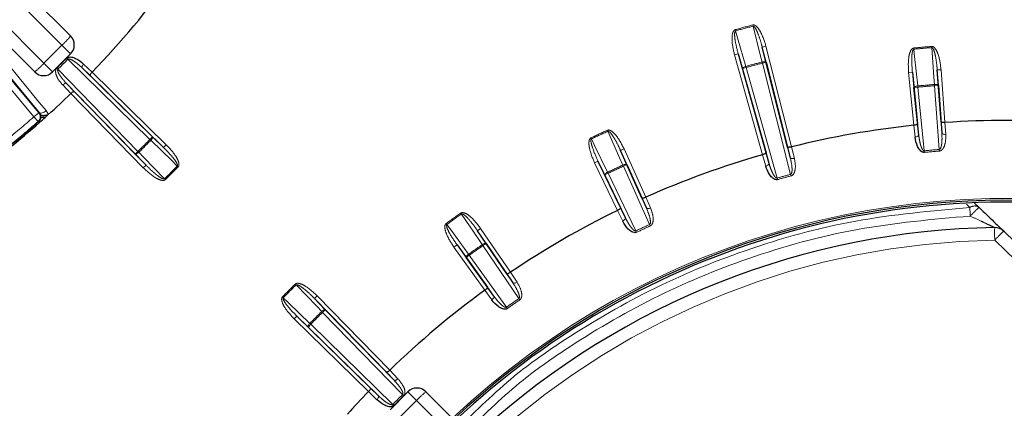
# Paper-space layout 'Sheet3' of a CAD drawing. Units: millimetres. Extents: x 14 to 2145, y 14 to 1383.
# Drawn here: x 761 to 800, y 560 to 575 of the extents above; entities that cross this region are included whole.
import ezdxf

# ---------------------------------------------------------------- set-up
doc = ezdxf.new("R2010")
doc.units = ezdxf.units.MM
doc.linetypes.add('PHANTOM', pattern=[12.7, 6.35, -1.27, 1.27, -1.27, 1.27, -1.27])
doc.styles.add('SLDTEXTSTYLE0', font='TXT', dxfattribs={"width": 0.75})
doc.dimstyles.new('SLDDIMSTYLE1', dxfattribs={"dimtxt": 11.90625, "dimasz": 12.7, "dimexe": 0, "dimexo": 0.0625, "dimgap": 2.976562, "dimtad": 0, "dimtih": 1, "dimtoh": 1, "dimdec": 1, "dimrnd": 1e-09, "dimzin": 12, "dimdsep": 46, "dimtxsty": 'SLDTEXTSTYLE0', "dimsah": 1, "dimcen": 0.09, "dimadec": 0, "dimazin": 3, "dimtfac": 1, "dimtdec": 1, "dimtofl": 0, "dimtmove": 0, "dimatfit": 3, "dimfxl": 0, "dimfrac": 2, "dimtolj": 1, "dimtzin": 12, "dimarcsym": 0})

# ---------------------------------------------------------------- blocks, each defined once
blk = doc.blocks.new('_D_47')
at = {"color": 7, "linetype": 'Continuous', "lineweight": 18, "ltscale": 5}
for p, q in [((847.833, 842.014), (653.191, 842.014)), ((659.541, 842.014), (659.541, 606.297)), ((644.151, 603.882), (640.529, 603.882)), ((640.529, 603.882), (640.529, 584.965)), ((674.93, 603.882), (678.552, 603.882)), ((678.552, 603.882), (678.552, 584.965)), ((640.529, 584.965), (644.151, 584.965)), ((678.552, 584.965), (674.93, 584.965)), ((659.541, 330.957), (659.541, 566.675)), ((819.69, 330.957), (653.191, 330.957))]:
    blk.add_line(p, q, dxfattribs=at)
for points in [[(659.541, 842.014), (657.636, 829.314), (661.446, 829.314)], [(659.541, 330.957), (661.446, 343.657), (657.636, 343.657)]]:
    blk.add_solid(points, dxfattribs=at)
at = {"color": 7, "linetype": 'Continuous', "lineweight": 18, "ltscale": 5, "char_height": 11.9062, "attachment_point": 1, "style": 'SLDTEXTSTYLE0'}
for s, insert in [('20.1', (644.151, 600.312)), ('511.1', (639.752, 582.023))]:
    blk.add_mtext(s, dxfattribs=dict(at, insert=insert))
blk = doc.blocks.new('_D_48')
at = {"color": 7, "linetype": 'Continuous', "lineweight": 18, "ltscale": 5}
for p, q in [((847.833, 842.014), (607.089, 842.014)), ((613.439, 842.014), (613.439, 548.497)), ((598.049, 546.082), (594.428, 546.082)), ((594.428, 546.082), (594.428, 527.165)), ((628.829, 546.082), (632.451, 546.082)), ((632.451, 546.082), (632.451, 527.165)), ((594.428, 527.165), (598.049, 527.165)), ((632.451, 527.165), (628.829, 527.165)), ((613.439, 215.357), (613.439, 508.875)), ((759.19, 215.357), (607.089, 215.357))]:
    blk.add_line(p, q, dxfattribs=at)
for points in [[(613.439, 842.014), (611.534, 829.314), (615.344, 829.314)], [(613.439, 215.357), (615.344, 228.057), (611.534, 228.057)]]:
    blk.add_solid(points, dxfattribs=at)
at = {"color": 7, "linetype": 'Continuous', "lineweight": 18, "ltscale": 5, "char_height": 11.9062, "attachment_point": 1, "style": 'SLDTEXTSTYLE0'}
for s, insert in [('24.7', (598.049, 542.512)), ('626.7', (593.651, 524.223))]:
    blk.add_mtext(s, dxfattribs=dict(at, insert=insert))

psp = doc.layouts.new('Sheet3')

# ---------------------------------------------------------------- linework, layer by layer
at = {"color": 7, "linetype": 'Continuous', "lineweight": 25, "ltscale": 5}
for p, q in [((745.147292, 592.264141), (763.063544, 574.347888)), ((761.649331, 572.933675), (743.733078, 590.849928)), ((762.356438, 572.933675), (763.063544, 573.640782)), ((789.354861, 573.650607), (790.452022, 569.751723)), ((791.303825, 569.979963), (790.304553, 573.905076)), ((790.452808, 573.315565), (791.409312, 569.558446)), ((763.51708, 573.093514), (766.292589, 570.386598)), ((766.728992, 569.963449), (763.829381, 572.791401)), ((763.910193, 572.921889), (763.910301, 572.922)), ((790.571426, 569.333935), (789.521223, 573.065948)), ((796.21783, 572.924392), (796.423408, 570.884423)), ((797.347859, 570.965302), (797.196077, 573.009977)), ((765.610621, 569.704631), (762.903705, 572.480139)), ((797.239314, 572.403648), (797.378262, 570.531851)), ((763.075219, 572.086919), (763.07533, 572.087026)), ((763.205818, 572.167839), (766.03377, 569.268227)), ((796.468735, 570.452278), (796.280538, 572.319766)), ((762.062057, 571.145458), (762.186202, 571.256856)), ((796.277658, 570.836313), (796.277504, 570.836296)), ((797.499903, 570.943242), (797.499749, 570.943232)), ((785.566103, 567.975217), (784.724155, 569.844671)), ((790.316793, 569.679123), (790.316644, 569.679081)), ((791.457387, 569.984742), (791.457237, 569.984704)), ((783.834175, 569.429666), (784.725066, 567.583035)), ((784.97216, 569.289696), (785.742921, 567.578305)), ((784.915462, 567.192454), (784.099896, 568.882952)), ((785.716523, 568.00649), (785.716382, 568.006427)), ((798.669655, 567.775691), (798.844014, 567.607357)), ((784.60456, 567.487976), (784.604421, 567.487908)), ((780.24264, 564.995105), (779.088856, 566.689955)), ((799.813784, 566.67175), (809.695336, 557.129305)), ((779.429464, 566.186477), (780.485695, 564.634927)), ((778.284461, 566.126712), (779.482482, 564.462836)), ((779.737809, 564.111251), (778.641081, 565.634445)), ((780.385344, 565.052023), (780.385216, 565.051937)), ((779.380314, 564.348296), (779.380189, 564.348206)), ((775.501023, 561.119759), (772.673071, 564.019371)), ((773.096219, 563.582967), (775.803136, 560.807458)), ((771.977848, 563.324148), (774.87746, 560.496196)), ((775.189761, 560.194084), (772.414252, 562.901)), ((775.631622, 561.200679), (775.631511, 561.200572)), ((774.796648, 560.365708), (774.79654, 560.365597)), ((776.350403, 560.353923), (775.643296, 559.646816)), ((777.05751, 560.353923), (794.973763, 542.43767))]:
    psp.add_line(p, q, dxfattribs=at)
at = {"color": 8, "linetype": 'PHANTOM', "lineweight": 18, "ltscale": 5}
for p, q in [((762.72233, 573.981996), (744.788448, 591.915878)), ((744.081342, 591.208771), (762.015223, 573.274889)), ((789.940996, 574.734428), (789.929127, 574.780353)), ((789.255034, 574.550625), (789.242351, 574.596332)), ((762.015223, 573.274889), (762.72233, 573.981996)), ((763.063544, 573.640782), (762.72233, 573.981996)), ((790.304553, 573.905076), (790.44991, 573.942082)), ((790.44991, 573.942082), (791.457387, 569.984742)), ((796.978938, 573.937292), (796.98263, 573.890002)), ((789.354861, 573.650607), (789.210475, 573.609976)), ((790.316644, 569.679081), (789.210475, 573.609976)), ((789.521223, 573.065948), (789.354861, 573.650607)), ((790.304553, 573.905076), (790.452808, 573.315565)), ((796.270643, 573.875324), (796.27522, 573.828111)), ((761.618992, 571.170575), (759.943275, 573.167617)), ((760.134757, 573.32829), (761.810474, 571.331247)), ((761.837563, 571.329178), (760.139177, 573.386985)), ((762.015223, 573.274889), (762.356438, 572.933675)), ((762.955802, 573.431402), (762.910613, 573.475861)), ((766.187862, 570.279217), (762.955802, 573.431402)), ((763.576231, 573.244957), (763.910193, 572.921889)), ((789.66561, 573.106579), (789.652937, 573.152289)), ((790.307451, 573.278559), (790.29557, 573.324482)), ((790.452808, 573.315565), (790.307451, 573.278559)), ((791.421292, 568.903421), (790.307451, 573.278559)), ((762.565817, 573.041417), (762.521358, 573.086606)), ((762.565817, 573.041417), (765.718002, 569.809357)), ((763.829381, 572.791401), (763.51708, 573.093514)), ((763.910301, 572.922), (766.833719, 570.07083)), ((789.66561, 573.106579), (789.521223, 573.065948)), ((789.66561, 573.106579), (790.888564, 568.760677)), ((796.068591, 572.909352), (796.21783, 572.924392)), ((796.277504, 570.836296), (796.068591, 572.909352)), ((796.280538, 572.319766), (796.21783, 572.924392)), ((797.34566, 573.021081), (797.196077, 573.009977)), ((797.196077, 573.009977), (797.239314, 572.403648)), ((797.34566, 573.021081), (797.499903, 570.943242)), ((763.07533, 572.087026), (762.752262, 572.420989)), ((762.903705, 572.480139), (763.205818, 572.167839)), ((796.425213, 572.38202), (796.429777, 572.334806)), ((797.086026, 572.439834), (797.089731, 572.392545)), ((797.239314, 572.403648), (797.089731, 572.392545)), ((797.27589, 569.884764), (797.089731, 572.392545)), ((765.926389, 569.1635), (763.075219, 572.086919)), ((796.429777, 572.334806), (796.280538, 572.319766)), ((796.429777, 572.334806), (796.681917, 569.832799)), ((761.618992, 571.170575), (761.810474, 571.331247)), ((761.783795, 570.982635), (761.618992, 571.170575)), ((761.839466, 570.94837), (761.811132, 570.980646)), ((796.326129, 570.374193), (796.277658, 570.836313)), ((796.423408, 570.884423), (796.468735, 570.452278)), ((797.378262, 570.531851), (797.347859, 570.965302)), ((797.499749, 570.943232), (797.532261, 570.479716)), ((784.202951, 570.641796), (784.222594, 570.59862)), ((766.187862, 570.279217), (766.292589, 570.386598)), ((766.221691, 570.245968), (766.187862, 570.279217)), ((766.292589, 570.386598), (766.728992, 569.963449)), ((766.833719, 570.07083), (766.728992, 569.963449)), ((783.558565, 570.341314), (783.579013, 570.298513)), ((765.610621, 569.704631), (765.718002, 569.809357)), ((766.03377, 569.268227), (765.610621, 569.704631)), ((765.751252, 569.775528), (765.718002, 569.809357)), ((784.860919, 569.906265), (784.724155, 569.844671)), ((784.724155, 569.844671), (784.97216, 569.289696)), ((784.860919, 569.906265), (785.716523, 568.00649)), ((790.444479, 569.232357), (790.316793, 569.679123)), ((790.452022, 569.751723), (790.571426, 569.333935)), ((791.409312, 569.558446), (791.303825, 569.979963)), ((791.457237, 569.984704), (791.570041, 569.533951)), ((796.681917, 569.832799), (796.687997, 569.769698)), ((797.27589, 569.884764), (797.28086, 569.821567)), ((783.699081, 569.364491), (783.834175, 569.429666)), ((784.604421, 567.487908), (783.699081, 569.364491)), ((784.099896, 568.882952), (783.834175, 569.429666)), ((784.815741, 569.271272), (784.835396, 569.228101)), ((784.97216, 569.289696), (784.835396, 569.228101)), ((765.926389, 569.1635), (766.03377, 569.268227)), ((767.299292, 569.200683), (767.265454, 569.233924)), ((784.23499, 568.948127), (784.099896, 568.882952)), ((784.214554, 568.990933), (784.23499, 568.948127)), ((784.23499, 568.948127), (785.327662, 566.683246)), ((785.86804, 566.935229), (784.835396, 569.228101)), ((791.437201, 568.842057), (791.421292, 568.903421)), ((766.796537, 568.697928), (766.763295, 568.731765)), ((790.905468, 568.699579), (790.888564, 568.760677)), ((785.742921, 567.578305), (785.566103, 567.975217)), ((785.716382, 568.006427), (785.905464, 567.581985)), ((798.480388, 567.600865), (798.34544, 567.729705)), ((778.437151, 567.384464), (778.463993, 567.345355)), ((784.808162, 567.070304), (784.60456, 567.487976)), ((784.725066, 567.583035), (784.915462, 567.192454)), ((777.854733, 566.97665), (777.882303, 566.938051)), ((779.212846, 566.774363), (779.088856, 566.689955)), ((779.088856, 566.689955), (779.429464, 566.186477)), ((779.212846, 566.774363), (780.385344, 565.052023)), ((785.327662, 566.683246), (785.354956, 566.626031)), ((785.86804, 566.935229), (785.894325, 566.877542)), ((779.429464, 566.186477), (779.305473, 566.102069)), ((809.341836, 556.775805), (799.460284, 566.318251)), ((778.162737, 566.039068), (778.284461, 566.126712)), ((779.380189, 564.348206), (778.162737, 566.039068)), ((778.641081, 565.634445), (778.284461, 566.126712)), ((779.278621, 566.141171), (779.305473, 566.102069)), ((780.720582, 564.023348), (779.305473, 566.102069)), ((778.762806, 565.722089), (778.641081, 565.634445)), ((778.735246, 565.760696), (778.762806, 565.722089)), ((778.762806, 565.722089), (780.232169, 563.681358)), ((780.385216, 565.051937), (780.64513, 564.666776)), ((780.485695, 564.634927), (780.24264, 564.995105)), ((771.943546, 564.555832), (771.910304, 564.58967)), ((779.65335, 563.972325), (779.380314, 564.348296)), ((779.482482, 564.462836), (779.737809, 564.111251)), ((771.441387, 564.053674), (771.407549, 564.086915)), ((772.673071, 564.019371), (772.780451, 564.124098)), ((772.673071, 564.019371), (773.096219, 563.582967)), ((772.780451, 564.124098), (775.631622, 561.200679)), ((780.720582, 564.023348), (780.756485, 563.971102)), ((772.988839, 563.47824), (772.955589, 563.51207)), ((773.096219, 563.582967), (772.988839, 563.47824)), ((776.141023, 560.24618), (772.988839, 563.47824)), ((780.232169, 563.681358), (780.268985, 563.629751)), ((771.977848, 563.324148), (771.873122, 563.216768)), ((774.79654, 560.365597), (771.873122, 563.216768)), ((772.414252, 562.901), (771.977848, 563.324148)), ((772.518979, 563.00838), (772.414252, 562.901)), ((772.518979, 563.00838), (772.485149, 563.04163)), ((772.518979, 563.00838), (775.751039, 559.856196)), ((775.631511, 561.200572), (775.954578, 560.866609)), ((775.803136, 560.807458), (775.501023, 561.119759)), ((775.13061, 560.042641), (774.796648, 560.365708)), ((774.87746, 560.496196), (775.189761, 560.194084)), ((776.691618, 560.012708), (776.350403, 560.353923)), ((776.691618, 560.012708), (775.984511, 559.305602)), ((776.185483, 560.200992), (776.141023, 560.24618)), ((794.625499, 542.078827), (776.691618, 560.012708)), ((775.796227, 559.811736), (775.751039, 559.856196))]:
    psp.add_line(p, q, dxfattribs=at)
at = {"color": 8, "linetype": 'PHANTOM', "lineweight": 18, "ltscale": 5, "flags": 128}
for points in [[(790.29557, 573.324482), (790.226159, 573.600493), (789.940996, 574.734428)], [(789.255034, 574.550625), (789.332928, 574.276886), (789.652937, 573.152289)], [(796.27522, 573.828111), (796.304582, 573.545024), (796.425213, 572.38202)], [(797.086026, 572.439834), (797.065786, 572.723719), (796.98263, 573.890002)], [(760.401791, 573.469535), (760.690246, 573.119923), (761.844064, 571.721509), (762.099885, 571.411462)], [(763.51708, 573.093514), (763.510428, 573.104299), (763.508004, 573.11875), (763.509899, 573.136319), (763.516041, 573.156339), (763.526198, 573.17805), (763.539984, 573.200628), (763.556875, 573.223216), (763.576231, 573.244957)], [(789.652937, 573.152289), (789.625152, 573.143464), (789.598907, 573.133234), (789.575203, 573.121989), (789.554942, 573.110157), (789.538896, 573.098189), (789.527676, 573.086541), (789.521709, 573.075655), (789.521223, 573.065948)], [(790.452808, 573.315565), (790.447533, 573.323729), (790.436923, 573.330173), (790.421382, 573.334651), (790.401502, 573.336992), (790.37804, 573.337109), (790.351889, 573.334995), (790.324045, 573.330732), (790.29557, 573.324482)], [(762.903705, 572.480139), (762.89292, 572.486791), (762.878469, 572.489215), (762.8609, 572.48732), (762.840881, 572.481178), (762.81917, 572.471021), (762.796592, 572.457236), (762.774003, 572.440344), (762.752262, 572.420989)], [(796.280538, 572.319766), (796.282697, 572.329244), (796.290457, 572.338934), (796.303524, 572.348466), (796.3214, 572.357478), (796.343404, 572.365626), (796.368698, 572.372601), (796.396319, 572.378136), (796.425213, 572.38202)], [(797.086026, 572.439834), (797.115157, 572.441026), (797.143318, 572.440371), (797.169439, 572.437895), (797.192524, 572.433691), (797.211693, 572.42792), (797.226217, 572.420802), (797.235542, 572.412607), (797.239314, 572.403648)], [(761.810474, 571.331247), (761.826074, 571.330054), (761.837563, 571.329178)], [(761.837563, 571.329178), (761.85507, 571.316983), (761.87926, 571.31143), (761.909204, 571.31273), (761.943751, 571.320834), (761.981575, 571.335431), (762.021223, 571.35596), (762.061171, 571.381633), (762.099885, 571.411462)], [(761.811132, 570.980646), (761.802694, 570.981259), (761.783795, 570.982635)], [(784.815741, 569.271272), (784.699627, 569.531113), (784.222594, 570.59862)], [(796.468735, 570.452278), (796.466907, 570.439739), (796.459483, 570.427106), (796.446746, 570.414857), (796.42918, 570.403458), (796.407451, 570.393341), (796.382383, 570.38489), (796.354928, 570.378425), (796.326129, 570.374193)], [(797.378262, 570.531851), (797.38224, 570.519821), (797.391744, 570.508668), (797.406415, 570.498817), (797.425694, 570.490641), (797.44885, 570.484451), (797.475004, 570.480482), (797.503164, 570.478883), (797.532261, 570.479716)], [(766.292589, 570.386598), (766.297022, 570.377948), (766.297297, 570.365537), (766.293404, 570.34984), (766.285492, 570.331452), (766.273862, 570.311075), (766.258956, 570.289484), (766.241342, 570.267503), (766.221691, 570.245968)], [(767.265454, 569.233924), (767.061127, 569.432042), (766.221691, 570.245968)], [(783.579013, 570.298513), (783.703427, 570.042541), (784.214554, 568.990933)], [(765.751252, 569.775528), (765.729716, 569.755877), (765.707735, 569.738264), (765.686145, 569.723358), (765.665767, 569.711727), (765.64738, 569.703815), (765.631682, 569.699922), (765.619271, 569.700198), (765.610621, 569.704631)], [(765.751252, 569.775528), (765.94937, 569.5712), (766.763295, 568.731765)], [(784.815741, 569.271272), (784.842707, 569.282355), (784.869395, 569.291372), (784.894787, 569.297978), (784.917917, 569.301924), (784.937904, 569.303057), (784.953987, 569.301335), (784.965552, 569.296824), (784.97216, 569.289696)], [(790.444479, 569.232357), (790.472112, 569.241508), (790.498034, 569.252624), (790.521262, 569.265284), (790.540914, 569.279008), (790.556243, 569.293275), (790.566669, 569.307542), (790.571795, 569.321269), (790.571426, 569.333935)], [(791.570041, 569.533951), (791.541534, 569.528059), (791.513527, 569.524724), (791.487081, 569.524075), (791.4632, 569.526134), (791.442791, 569.530825), (791.426629, 569.537968), (791.415326, 569.547293), (791.409312, 569.558446)], [(784.099896, 568.882952), (784.098682, 568.892596), (784.102661, 568.904356), (784.11168, 568.917782), (784.125395, 568.932365), (784.143285, 568.947548), (784.164668, 568.962752), (784.18873, 568.9774), (784.214554, 568.990933)], [(779.278621, 566.141171), (779.119149, 566.376902), (778.463993, 567.345355)], [(785.742921, 567.578305), (785.750774, 567.56836), (785.76352, 567.561131), (785.780675, 567.556892), (785.801587, 567.555803), (785.825464, 567.557906), (785.851399, 567.563121), (785.878407, 567.57125), (785.905464, 567.581985)], [(798.496056, 567.2651), (798.493883, 567.311785), (798.491735, 567.357906), (798.489631, 567.403057), (798.487589, 567.446842), (798.485626, 567.488875), (798.483761, 567.528787), (798.48201, 567.566227), (798.480388, 567.600865)], [(784.915462, 567.192454), (784.918032, 567.180046), (784.915377, 567.165636), (784.907598, 567.149769), (784.894989, 567.133049), (784.878031, 567.11611), (784.857365, 567.099595), (784.833777, 567.084131), (784.808162, 567.070304)], [(777.882303, 566.938051), (778.049275, 566.707572), (778.735246, 565.760696)], [(779.278621, 566.141171), (779.303252, 566.156768), (779.327968, 566.170282), (779.351828, 566.181198), (779.373921, 566.1891), (779.393408, 566.193687), (779.409545, 566.194784), (779.421718, 566.19235), (779.429464, 566.186477)], [(778.641081, 565.634445), (778.638211, 565.643732), (778.640088, 565.656004), (778.646638, 565.670793), (778.657613, 565.687535), (778.672595, 565.705594), (778.691013, 565.724281), (778.712165, 565.742885), (778.735246, 565.760696)], [(780.485695, 564.634927), (780.495156, 564.626497), (780.508963, 564.621591), (780.526593, 564.620395), (780.547377, 564.622954), (780.570526, 564.629171), (780.595161, 564.638811), (780.620348, 564.651506), (780.64513, 564.666776)], [(772.955589, 563.51207), (772.757471, 563.716397), (771.943546, 564.555832)], [(771.441387, 564.053674), (771.645714, 563.855556), (772.485149, 563.04163)], [(779.737809, 564.111251), (779.742494, 564.099478), (779.742382, 564.084826), (779.737476, 564.06785), (779.727963, 564.049194), (779.714203, 564.029568), (779.69672, 564.009715), (779.676175, 563.99039), (779.65335, 563.972325)], [(773.096219, 563.582967), (773.087569, 563.5874), (773.075159, 563.587676), (773.059461, 563.583783), (773.041073, 563.575871), (773.020696, 563.56424), (772.999106, 563.549334), (772.977124, 563.531721), (772.955589, 563.51207)], [(772.485149, 563.04163), (772.465499, 563.020095), (772.447885, 562.998114), (772.432979, 562.976523), (772.421348, 562.956146), (772.413436, 562.937758), (772.409544, 562.92206), (772.409819, 562.90965), (772.414252, 562.901)], [(775.954578, 560.866609), (775.932837, 560.847253), (775.910249, 560.830362), (775.887671, 560.816577), (775.86596, 560.80642), (775.84594, 560.800277), (775.828371, 560.798382), (775.81392, 560.800807), (775.803136, 560.807458)], [(775.13061, 560.042641), (775.149966, 560.064382), (775.166857, 560.08697), (775.180643, 560.109548), (775.190799, 560.131259), (775.196942, 560.151279), (775.198837, 560.168848), (775.196413, 560.183299), (775.189761, 560.194084)]]:
    psp.add_lwpolyline(points, dxfattribs=at)
at = {"color": 7, "linetype": 'Continuous', "lineweight": 25, "ltscale": 25}
for centre, radius, start, end in [((738.771052, 597.226167), 34.96676, 315.9676134, 323.9946245), ((762.709991, 573.994335), 0.5, 315, 45), ((762.002884, 573.287228), 0.5, 225, 315), ((738.771052, 597.226167), 34.96676, 312.0393036, 314.0323866), ((738.771052, 597.226167), 34.96676, 308.7211678, 311.2788322), ((738.771052, 597.226167), 34.96676, 311.2788322, 311.7659921), ((799.935789, 536.061431), 34.96676, 96.0053755, 104.0323866), ((799.935789, 536.061431), 34.96676, 86.0053755, 93.9946245), ((799.935789, 536.061431), 34.96676, 105.9676134, 113.9946245), ((799.935789, 536.061431), 31.825602, 52.3427506, 133.199399), ((799.935789, 536.061431), 31.752795, 20.8320485, 133.195269), ((799.935789, 536.061431), 34.96676, 116.0053755, 123.9946245), ((799.935789, 536.061431), 30.754291, 90.888864, 132.1581248), ((799.466454, 566.312081), 0.5, 45.9999981, 90.8888639), ((799.935789, 536.061431), 34.96676, 126.0053755, 134.0323866), ((799.935789, 536.061431), 34.96676, 135.9676134, 137.9606964), ((776.703956, 560.00037), 0.5, 45, 135)]:
    psp.add_arc(centre, radius, start, end, dxfattribs=at)
at = {"color": 8, "linetype": 'PHANTOM', "lineweight": 18, "ltscale": 25}
for centre, radius, start, end in [((799.935789, 536.061431), 39.991102, 104.4906617, 105.5093383), ((799.935789, 536.061431), 39.943668, 104.4906617, 105.5093383), ((760.268702, 576.612185), 3.596968, 313.010912, 320.9866533), ((799.935789, 536.061431), 37.991102, 94.4638492, 95.5361508), ((799.935789, 536.061431), 37.943668, 94.4638492, 95.5361508), ((759.385034, 575.728517), 3.596968, 309.0133467, 316.989088), ((738.771052, 597.226167), 33.864368, 314.5343019, 315.4656981), ((738.771052, 597.226167), 33.927761, 314.5343019, 315.4656981), ((799.935789, 536.061431), 38.489853, 104.5048111, 105.4951889), ((799.935789, 536.061431), 38.442419, 104.5048111, 105.4951889), ((799.935789, 536.061431), 36.489853, 94.479212, 95.520788), ((799.935789, 536.061431), 36.442419, 94.479212, 95.520788), ((761.618869, 571.170584), 0.250051, 311.2671547, 39.9801092), ((738.771052, 597.226167), 34.654326, 308.752736, 311.247264), ((738.771052, 597.226167), 34.923812, 308.7211678, 311.2788322), ((738.771052, 597.226167), 34.904288, 308.752736, 311.247264), ((799.935789, 536.061431), 37.991102, 114.4638492, 115.5361508), ((799.935789, 536.061431), 37.943668, 114.4638492, 115.5361508), ((738.771052, 597.226167), 38.442419, 314.5048111, 315.4951889), ((738.771052, 597.226167), 38.489853, 314.5048111, 315.4951889), ((799.935789, 536.061431), 33.927761, 94.4965398, 95.5034602), ((799.935789, 536.061431), 33.864368, 94.4965398, 95.5034602), ((799.935789, 536.061431), 36.489853, 114.479212, 115.520788), ((738.771052, 597.226167), 39.943668, 314.4906617, 315.5093383), ((738.771052, 597.226167), 39.991102, 314.4906617, 315.5093383), ((799.935789, 536.061431), 36.442419, 114.479212, 115.520788), ((799.935789, 536.061431), 33.927761, 104.5343019, 105.4656981), ((799.935789, 536.061431), 33.864368, 104.5343019, 105.4656981), ((799.935789, 536.061431), 31.897141, 20.9483477, 133.2034387), ((799.935789, 536.061431), 37.991102, 124.4638492, 125.5361508), ((799.935789, 536.061431), 37.943668, 124.4638492, 125.5361508), ((798.666823, 567.345235), 0.316394, 55.9418382, 126.1039067), ((802.050335, 563.999612), 4.826626, 131.6285307, 137.4248006), ((799.935789, 536.061431), 33.927761, 114.4965398, 115.5034602), ((799.935789, 536.061431), 33.864368, 114.4965398, 115.5034602), ((809.577933, 566.597639), 10.121506, 178.7863404, 181.5817602), ((804.700521, 561.431513), 7.165214, 133.0008036, 136.9991964), ((799.929618, 536.067601), 30.254291, 90.888864, 132.1581248), ((799.935789, 536.061431), 36.489853, 124.479212, 125.520788), ((799.935789, 536.061431), 36.442419, 124.479212, 125.520788), ((799.935789, 536.061431), 39.991102, 134.4906617, 135.5093383), ((799.935789, 536.061431), 39.943668, 134.4906617, 135.5093383), ((799.935789, 536.061431), 33.927761, 124.4965398, 125.5034602), ((799.935789, 536.061431), 33.864368, 124.4965398, 125.5034602), ((799.935789, 536.061431), 38.489853, 134.5048111, 135.4951889), ((799.935789, 536.061431), 38.442419, 134.5048111, 135.4951889), ((779.321806, 557.559081), 3.596968, 129.0133467, 136.989088), ((799.935789, 536.061431), 33.927761, 134.5343019, 135.4656981), ((799.935789, 536.061431), 33.864368, 134.5343019, 135.4656981)]:
    psp.add_arc(centre, radius, start, end, dxfattribs=at)
at = {"color": 8, "linetype": 'PHANTOM', "lineweight": 18, "ltscale": 5}
for points, knots in [([(789.929127, 574.780353), (789.941337, 574.782), (789.968703, 574.78569), (790.020793, 574.76761), (790.115585, 574.697591), (790.300617, 574.430842), (790.386369, 574.150104), (790.44991, 573.942082)], [0, 0, 0, 0, 0.035270022, 0.079050919, 0.154807148, 0.373723816, 1, 1, 1, 1]), ([(789.940996, 574.734428), (789.944021, 574.734878), (789.950456, 574.735836), (789.966434, 574.731188), (789.993624, 574.710065), (790.052037, 574.630862), (790.10291, 574.521), (790.188297, 574.308572), (790.250178, 574.113135), (790.293708, 573.946571), (790.304553, 573.905076)], [0, 0, 0, 0, 0.0096930489, 0.0206153255, 0.0521531312, 0.1185684977, 0.3372594404, 0.4419124724, 0.860968584, 1, 1, 1, 1]), ([(789.210475, 573.609976), (789.164783, 573.807209), (789.101087, 574.082165), (789.116966, 574.398843), (789.158013, 574.520515), (789.19451, 574.570028), (789.221258, 574.589578), (789.238525, 574.595107), (789.242351, 574.596332)], [0, 0, 0, 0, 0.582272745, 0.811731759, 0.907238742, 0.947615749, 0.988395442, 1, 1, 1, 1]), ([(789.354861, 573.650607), (789.307326, 573.835173), (789.241869, 574.089323), (789.212018, 574.377724), (789.218152, 574.486583), (789.230324, 574.526074), (789.239891, 574.541045), (789.247566, 574.54799), (789.253125, 574.549951), (789.255034, 574.550625)], [0, 0, 0, 0, 0.6168669856, 0.849433214, 0.9365688698, 0.9678315594, 0.9812195843, 0.9935493983, 1, 1, 1, 1]), ([(796.978938, 573.937292), (796.991247, 573.936788), (797.018831, 573.935658), (797.066963, 573.908795), (797.148074, 573.823386), (797.283832, 573.528481), (797.319342, 573.237067), (797.34566, 573.021081)], [0, 0, 0, 0, 0.035264346, 0.07903271, 0.154754208, 0.373532472, 1, 1, 1, 1]), ([(796.068591, 572.909352), (796.05771, 573.111515), (796.042541, 573.393346), (796.112966, 573.702503), (796.174444, 573.815239), (796.218955, 573.857691), (796.248688, 573.872322), (796.266658, 573.874779), (796.270643, 573.875324)], [0, 0, 0, 0, 0.582261973, 0.811718527, 0.907222496, 0.947599033, 0.988378259, 1, 1, 1, 1]), ([(796.21783, 572.924392), (796.202941, 573.114399), (796.182439, 573.376041), (796.202931, 573.665258), (796.227805, 573.771415), (796.246625, 573.808203), (796.258637, 573.821294), (796.267401, 573.826809), (796.273219, 573.827778), (796.27522, 573.828111)], [0, 0, 0, 0, 0.6168603729, 0.8494259198, 0.936559513, 0.9678221367, 0.9812084668, 0.993539891, 1, 1, 1, 1]), ([(796.98263, 573.890002), (796.985687, 573.889919), (796.992188, 573.889743), (797.00711, 573.882389), (797.030197, 573.856867), (797.073896, 573.768754), (797.104828, 573.651805), (797.151851, 573.428), (797.178759, 573.224708), (797.192608, 573.053), (797.196077, 573.009977)], [0, 0, 0, 0, 0.009690405, 0.02061032, 0.052134757, 0.118513334, 0.337055803, 0.441572328, 0.860081422, 1, 1, 1, 1]), ([(762.955802, 573.431402), (762.959689, 573.43445), (762.966232, 573.439582), (762.986272, 573.445132), (763.026713, 573.442104), (763.112415, 573.409467), (763.24131, 573.329725), (763.384653, 573.217766), (763.477164, 573.130966), (763.51708, 573.093514)], [0, 0, 0, 0, 0.021072626, 0.035474895, 0.089092233, 0.19500009, 0.437739924, 0.757401637, 1, 1, 1, 1]), ([(762.752262, 572.420989), (762.669911, 572.518783), (762.546398, 572.665458), (762.470257, 572.882726), (762.472662, 573.000225), (762.496197, 573.058037), (762.514034, 573.07829), (762.521358, 573.086606)], [0, 0, 0, 0, 0.514775015, 0.772077393, 0.901282709, 0.959468601, 1, 1, 1, 1]), ([(762.903705, 572.480139), (762.818635, 572.57372), (762.693593, 572.711271), (762.583472, 572.891575), (762.552553, 572.979379), (762.553415, 573.014862), (762.556752, 573.028088), (762.560975, 573.036241), (762.564853, 573.040387), (762.565817, 573.041417)], [0, 0, 0, 0, 0.559034004, 0.821709143, 0.934736164, 0.961189445, 0.975501905, 0.993910438, 1, 1, 1, 1]), ([(761.879816, 571.251987), (761.877539, 571.258379), (761.86746, 571.286676), (761.850608, 571.310633), (761.837563, 571.329178)], [0, 0, 0, 0, 0.225893522, 1, 1, 1, 1]), ([(761.888782, 571.11714), (761.890599, 571.128561), (761.893993, 571.149887), (761.893771, 571.180166), (761.891343, 571.203745), (761.888212, 571.221554), (761.884242, 571.238024), (761.881308, 571.247281), (761.879816, 571.251987)], [0, 0, 0, 0, 0.265490395, 0.495741397, 0.625520708, 0.749509034, 0.872653523, 1, 1, 1, 1]), ([(762.099885, 571.411462), (762.126527, 571.37413), (762.161033, 571.325779), (762.18153, 571.269648), (762.186202, 571.256856)], [0, 0, 0, 0, 0.772112796, 1, 1, 1, 1]), ([(761.811132, 570.980646), (761.815189, 570.984363), (761.829945, 570.997883), (761.843913, 571.015216), (761.869041, 571.052771), (761.881723, 571.083023), (761.888271, 571.114675), (761.888782, 571.11714)], [0, 0, 0, 0, 0.090220991, 0.328120238, 0.386834013, 0.952247727, 1, 1, 1, 1]), ([(784.202951, 570.641796), (784.214689, 570.645532), (784.240997, 570.653904), (784.295413, 570.645124), (784.400845, 570.592607), (784.629279, 570.361919), (784.762316, 570.100224), (784.860919, 569.906265)], [0, 0, 0, 0, 0.035264346, 0.07903271, 0.154754208, 0.373532472, 1, 1, 1, 1]), ([(784.222594, 570.59862), (784.225495, 570.599588), (784.231664, 570.601646), (784.248201, 570.599839), (784.278625, 570.583752), (784.349825, 570.515899), (784.41889, 570.416582), (784.539624, 570.222357), (784.634439, 570.040528), (784.70618, 569.883912), (784.724155, 569.844671)], [0, 0, 0, 0, 0.009690405, 0.02061032, 0.052134757, 0.118513334, 0.337055803, 0.441572328, 0.860081422, 1, 1, 1, 1]), ([(796.681917, 569.832799), (796.67698, 569.832959), (796.668668, 569.833228), (796.649744, 569.841846), (796.620693, 569.870141), (796.575967, 569.950201), (796.52839, 570.094107), (796.490431, 570.271987), (796.475274, 570.397935), (796.468735, 570.452278)], [0, 0, 0, 0, 0.021072626, 0.035474895, 0.089092233, 0.19500009, 0.437739924, 0.757401637, 1, 1, 1, 1]), ([(797.378262, 570.531851), (797.383194, 570.405479), (797.390443, 570.219728), (797.358765, 570.010844), (797.325954, 569.923729), (797.302468, 569.897118), (797.291405, 569.889138), (797.282927, 569.885612), (797.277291, 569.884933), (797.27589, 569.884764)], [0, 0, 0, 0, 0.559034004, 0.821709143, 0.934736164, 0.961189445, 0.975501905, 0.993910438, 1, 1, 1, 1]), ([(797.532261, 570.479716), (797.5324, 570.351867), (797.532609, 570.160114), (797.451138, 569.944789), (797.37371, 569.856377), (797.318502, 569.827254), (797.291816, 569.823222), (797.28086, 569.821567)], [0, 0, 0, 0, 0.514775015, 0.772077393, 0.901282709, 0.959468601, 1, 1, 1, 1]), ([(766.833719, 570.07083), (766.971905, 569.922867), (767.164547, 569.716596), (767.309133, 569.434405), (767.334422, 569.30851), (767.327571, 569.247383), (767.314182, 569.217078), (767.301992, 569.203656), (767.299292, 569.200683)], [0, 0, 0, 0, 0.582272745, 0.811731759, 0.907238742, 0.947615749, 0.988395442, 1, 1, 1, 1]), ([(783.699081, 569.364491), (783.619712, 569.550741), (783.509065, 569.810387), (783.469506, 570.124986), (783.488717, 570.25195), (783.516026, 570.307066), (783.53896, 570.330984), (783.555007, 570.339439), (783.558565, 570.341314)], [0, 0, 0, 0, 0.582261973, 0.811718527, 0.907222496, 0.947599033, 0.988378259, 1, 1, 1, 1]), ([(783.834175, 569.429666), (783.755198, 569.603122), (783.646445, 569.841973), (783.566783, 570.120757), (783.553849, 570.22902), (783.558953, 570.270026), (783.565763, 570.286436), (783.572112, 570.294615), (783.577248, 570.297516), (783.579013, 570.298513)], [0, 0, 0, 0, 0.6168603729, 0.8494259198, 0.936559513, 0.9678221367, 0.9812084668, 0.993539891, 1, 1, 1, 1]), ([(766.728992, 569.963449), (766.862442, 569.827378), (767.046204, 569.640006), (767.216257, 569.405169), (767.265374, 569.307827), (767.274578, 569.267541), (767.273779, 569.249792), (767.270604, 569.23994), (767.26677, 569.235462), (767.265454, 569.233924)], [0, 0, 0, 0, 0.616866986, 0.849433214, 0.93656887, 0.967831559, 0.981219584, 0.993549398, 1, 1, 1, 1]), ([(790.888564, 568.760677), (790.883673, 568.75998), (790.87544, 568.758808), (790.855311, 568.764021), (790.821802, 568.786864), (790.763901, 568.85798), (790.692145, 568.991485), (790.623985, 569.160116), (790.587268, 569.281543), (790.571426, 569.333935)], [0, 0, 0, 0, 0.021072626, 0.035474895, 0.089092233, 0.19500009, 0.437739924, 0.757401637, 1, 1, 1, 1]), ([(791.409312, 569.558446), (791.436194, 569.434868), (791.475708, 569.253224), (791.480924, 569.042016), (791.463798, 568.950515), (791.44531, 568.920218), (791.435807, 568.910432), (791.428074, 568.905482), (791.422642, 568.903831), (791.421292, 568.903421)], [0, 0, 0, 0, 0.559034004, 0.821709143, 0.934736164, 0.961189445, 0.975501905, 0.993910438, 1, 1, 1, 1]), ([(791.570041, 569.533951), (791.592462, 569.408083), (791.626089, 569.219301), (791.583396, 568.993072), (791.522563, 568.892517), (791.473276, 568.854217), (791.447702, 568.845596), (791.437201, 568.842057)], [0, 0, 0, 0, 0.514775015, 0.772077393, 0.901282709, 0.959468601, 1, 1, 1, 1]), ([(766.796537, 568.697928), (766.786786, 568.690397), (766.764931, 568.673518), (766.71078, 568.66313), (766.593678, 568.676372), (766.300061, 568.814868), (766.085429, 569.015118), (765.926389, 569.1635)], [0, 0, 0, 0, 0.035270022, 0.079050919, 0.154807148, 0.373723816, 1, 1, 1, 1]), ([(766.763295, 568.731765), (766.7609, 568.729863), (766.755807, 568.725816), (766.739645, 568.721852), (766.705537, 568.72655), (766.615347, 568.765936), (766.516359, 568.835642), (766.336199, 568.976917), (766.184889, 569.11523), (766.063909, 569.237714), (766.03377, 569.268227)], [0, 0, 0, 0, 0.0096930489, 0.0206153255, 0.0521531312, 0.1185684977, 0.3372594404, 0.4419124724, 0.8609685839, 1, 1, 1, 1]), ([(778.437151, 567.384464), (778.448062, 567.390181), (778.472516, 567.402995), (778.527631, 567.403797), (778.640579, 567.370386), (778.905602, 567.18287), (779.082061, 566.948253), (779.212846, 566.774363)], [0, 0, 0, 0, 0.035264346, 0.07903271, 0.154754208, 0.373532472, 1, 1, 1, 1]), ([(778.46145, 559.049198), (779.181221, 559.751508), (780.384832, 560.925921), (782.880475, 562.673511), (785.817276, 564.401989), (789.732282, 566.034464), (793.971941, 567.201496), (796.977571, 567.467742), (798.480388, 567.600865)], [0, 0, 0, 0, 0.135320715, 0.226285218, 0.410039049, 0.59379298, 0.796896272, 1, 1, 1, 1]), ([(778.463993, 567.345355), (778.466681, 567.346812), (778.4724, 567.34991), (778.488999, 567.351002), (778.521754, 567.340443), (778.603655, 567.285985), (778.688917, 567.200169), (778.841544, 567.02986), (778.966493, 566.867258), (779.064339, 566.725479), (779.088856, 566.689955)], [0, 0, 0, 0, 0.009690405, 0.02061032, 0.052134757, 0.118513334, 0.337055803, 0.441572328, 0.860081422, 1, 1, 1, 1]), ([(785.742921, 567.578305), (785.790778, 567.461241), (785.86112, 567.289171), (785.902795, 567.08205), (785.901758, 566.988967), (785.88879, 566.955928), (785.881123, 566.944645), (785.874363, 566.938432), (785.869299, 566.935867), (785.86804, 566.935229)], [0, 0, 0, 0, 0.559034004, 0.821709143, 0.934736164, 0.961189445, 0.975501905, 0.993910438, 1, 1, 1, 1]), ([(785.905464, 567.581985), (785.949322, 567.461893), (786.015102, 567.281776), (786.012189, 567.051572), (785.96967, 566.94201), (785.927752, 566.89576), (785.904054, 566.882845), (785.894325, 566.877542)], [0, 0, 0, 0, 0.514775015, 0.772077393, 0.901282709, 0.959468601, 1, 1, 1, 1]), ([(778.162737, 566.039068), (778.052232, 566.208706), (777.898179, 566.445194), (777.804591, 566.748144), (777.801464, 566.876515), (777.818787, 566.935535), (777.83722, 566.963073), (777.851554, 566.974186), (777.854733, 566.97665)], [0, 0, 0, 0, 0.582261973, 0.811718527, 0.907222496, 0.947599033, 0.988378259, 1, 1, 1, 1]), ([(798.496056, 567.2651), (797.009171, 567.133628), (794.035405, 566.870684), (789.840614, 565.716415), (785.967015, 564.101508), (783.061281, 562.391443), (780.59275, 560.662985), (779.402523, 559.501661), (778.691016, 558.807433)], [0, 0, 0, 0, 0.203126216, 0.406252211, 0.590029865, 0.77380747, 0.864784239, 1, 1, 1, 1]), ([(785.327662, 566.683246), (785.322967, 566.681708), (785.315065, 566.679119), (785.294335, 566.680744), (785.257357, 566.697397), (785.187947, 566.757331), (785.09402, 566.876287), (784.997512, 567.030456), (784.940193, 567.143625), (784.915462, 567.192454)], [0, 0, 0, 0, 0.021072626, 0.035474895, 0.089092233, 0.19500009, 0.437739924, 0.757401637, 1, 1, 1, 1]), ([(799.458027, 566.81201), (799.454802, 566.813527), (799.447269, 566.817071), (799.404069, 566.837408), (799.328229, 566.873112), (799.178836, 566.943446), (798.884698, 567.081925), (798.64074, 567.196907), (798.496056, 567.2651)], [0, 0, 0, 0, 0.069190651, 0.161604956, 0.187193031, 0.35835329, 0.619456902, 1, 1, 1, 1]), ([(778.284461, 566.126712), (778.176564, 566.283818), (778.027987, 566.500156), (777.901125, 566.760872), (777.869588, 566.865243), (777.867493, 566.906513), (777.87135, 566.923856), (777.876183, 566.933014), (777.880737, 566.936762), (777.882303, 566.938051)], [0, 0, 0, 0, 0.616860373, 0.84942592, 0.936559513, 0.967822137, 0.981208467, 0.993539891, 1, 1, 1, 1]), ([(771.910304, 564.58967), (771.920055, 564.597201), (771.941909, 564.61408), (771.996061, 564.624468), (772.113163, 564.611226), (772.40678, 564.472729), (772.621412, 564.27248), (772.780451, 564.124098)], [0, 0, 0, 0, 0.035270022, 0.079050919, 0.154807148, 0.373723816, 1, 1, 1, 1]), ([(780.485695, 564.634927), (780.553152, 564.527951), (780.652306, 564.370711), (780.729314, 564.173973), (780.744456, 564.082124), (780.737422, 564.047335), (780.731831, 564.034893), (780.726252, 564.0276), (780.721711, 564.024194), (780.720582, 564.023348)], [0, 0, 0, 0, 0.559034004, 0.821709143, 0.934736164, 0.961189445, 0.975501905, 0.993910438, 1, 1, 1, 1]), ([(780.64513, 564.666776), (780.709175, 564.556125), (780.805232, 564.390167), (780.842339, 564.162954), (780.819491, 564.047673), (780.78624, 563.994848), (780.765146, 563.978013), (780.756485, 563.971102)], [0, 0, 0, 0, 0.514775015, 0.772077393, 0.901282709, 0.959468601, 1, 1, 1, 1]), ([(771.943546, 564.555832), (771.94594, 564.557735), (771.951034, 564.561781), (771.967195, 564.565746), (772.001304, 564.561048), (772.091494, 564.521662), (772.190482, 564.451955), (772.370642, 564.310681), (772.521952, 564.172368), (772.642932, 564.049884), (772.673071, 564.019371)], [0, 0, 0, 0, 0.009693049, 0.020615325, 0.052153131, 0.118568498, 0.33725944, 0.441912472, 0.860968584, 1, 1, 1, 1]), ([(771.873122, 563.216768), (771.734936, 563.364731), (771.542294, 563.571002), (771.397707, 563.853193), (771.372419, 563.979087), (771.37927, 564.040215), (771.392659, 564.07052), (771.404849, 564.083942), (771.407549, 564.086915)], [0, 0, 0, 0, 0.582272745, 0.811731759, 0.907238742, 0.947615749, 0.988395442, 1, 1, 1, 1]), ([(771.977848, 563.324148), (771.844399, 563.46022), (771.660637, 563.647592), (771.490584, 563.882429), (771.441466, 563.979771), (771.432263, 564.020057), (771.433062, 564.037805), (771.436237, 564.047658), (771.44007, 564.052136), (771.441387, 564.053674)], [0, 0, 0, 0, 0.616866986, 0.849433214, 0.93656887, 0.967831559, 0.981219584, 0.993549398, 1, 1, 1, 1]), ([(780.232169, 563.681358), (780.227814, 563.679028), (780.220481, 563.675105), (780.199783, 563.673106), (780.160476, 563.683085), (780.081713, 563.730056), (779.968556, 563.830894), (779.846743, 563.965963), (779.770643, 564.067459), (779.737809, 564.111251)], [0, 0, 0, 0, 0.021072626, 0.035474895, 0.089092233, 0.19500009, 0.437739924, 0.757401637, 1, 1, 1, 1]), ([(775.803136, 560.807458), (775.888206, 560.713878), (776.013248, 560.576326), (776.123368, 560.396023), (776.154287, 560.308218), (776.153425, 560.272736), (776.150088, 560.259509), (776.145866, 560.251356), (776.141987, 560.247211), (776.141023, 560.24618)], [0, 0, 0, 0, 0.559034004, 0.821709143, 0.934736164, 0.961189445, 0.975501905, 0.993910438, 1, 1, 1, 1]), ([(775.954578, 560.866609), (776.036929, 560.768815), (776.160443, 560.622139), (776.236583, 560.404872), (776.234178, 560.287373), (776.210644, 560.229561), (776.192807, 560.209308), (776.185483, 560.200992)], [0, 0, 0, 0, 0.514775015, 0.772077393, 0.901282709, 0.959468601, 1, 1, 1, 1]), ([(775.751039, 559.856196), (775.747152, 559.853147), (775.740608, 559.848015), (775.720569, 559.842466), (775.680128, 559.845494), (775.594426, 559.878131), (775.465531, 559.957873), (775.322187, 560.069831), (775.229676, 560.156632), (775.189761, 560.194084)], [0, 0, 0, 0, 0.021072626, 0.035474895, 0.089092233, 0.19500009, 0.437739924, 0.757401637, 1, 1, 1, 1])]:
    psp.add_open_spline(points, degree=3, knots=knots, dxfattribs=at)
at = {"color": 7, "linetype": 'Continuous', "lineweight": 25, "ltscale": 5}
for points, knots in [([(762.910613, 573.475861), (762.922741, 573.485893), (762.949992, 573.508432), (763.014603, 573.526207), (763.125049, 573.522874), (763.332896, 573.447714), (763.484235, 573.333906), (763.575991, 573.245188), (763.576231, 573.244957)], [0, 0, 0, 0, 0.057303575, 0.128755966, 0.245499528, 0.482519149, 0.998649654, 1, 1, 1, 1]), ([(763.829381, 572.791401), (763.8292, 572.791606), (763.827481, 572.793554), (763.825768, 572.800783), (763.83158, 572.819737), (763.849499, 572.84992), (763.876322, 572.885478), (763.898901, 572.909751), (763.910193, 572.921889)], [0, 0, 0, 0, 0.015963818, 0.15214918, 0.368818511, 0.580686283, 0.790303455, 1, 1, 1, 1]), ([(763.07533, 572.087026), (763.087469, 572.098318), (763.111742, 572.120898), (763.147299, 572.14772), (763.177482, 572.165639), (763.196436, 572.171452), (763.203665, 572.169738), (763.205613, 572.168019), (763.205818, 572.167839)], [0, 0, 0, 0, 0.209696545, 0.419313717, 0.631181489, 0.84785082, 0.984036182, 1, 1, 1, 1]), ([(796.423408, 570.884423), (796.423415, 570.88415), (796.423481, 570.881553), (796.420152, 570.874912), (796.403523, 570.864118), (796.370403, 570.852492), (796.327006, 570.842466), (796.294109, 570.838364), (796.277658, 570.836312)], [0, 0, 0, 0, 0.015963818, 0.15214918, 0.368818511, 0.580686283, 0.790303455, 1, 1, 1, 1]), ([(797.499749, 570.943231), (797.483191, 570.942395), (797.450082, 570.940722), (797.405604, 570.943061), (797.370968, 570.948758), (797.352717, 570.956501), (797.348285, 570.962463), (797.347899, 570.965032), (797.347859, 570.965302)], [0, 0, 0, 0, 0.2096965446, 0.4193137173, 0.6311814887, 0.8478508201, 0.9840361825, 1, 1, 1, 1]), ([(796.687997, 569.769698), (796.672258, 569.769799), (796.636895, 569.770025), (796.575956, 569.7979), (796.493443, 569.871393), (796.382409, 570.062497), (796.33951, 570.246929), (796.326164, 570.373862), (796.326129, 570.374193)], [0, 0, 0, 0, 0.057303575, 0.128755966, 0.245499528, 0.482519149, 0.998649654, 1, 1, 1, 1]), ([(790.452022, 569.751723), (790.452076, 569.751455), (790.452591, 569.748909), (790.450461, 569.741792), (790.43595, 569.728283), (790.40534, 569.711104), (790.364332, 569.693721), (790.332641, 569.68399), (790.316793, 569.679123)], [0, 0, 0, 0, 0.015963818, 0.15214918, 0.368818511, 0.580686283, 0.790303455, 1, 1, 1, 1]), ([(791.457237, 569.984704), (791.441079, 569.980994), (791.408768, 569.973576), (791.364563, 569.968127), (791.329464, 569.9677), (791.310143, 569.972143), (791.30474, 569.977241), (791.303912, 569.979704), (791.303825, 569.979963)], [0, 0, 0, 0, 0.2096965446, 0.4193137173, 0.6311814887, 0.8478508201, 0.9840361825, 1, 1, 1, 1]), ([(790.905468, 568.699579), (790.889949, 568.696956), (790.85508, 568.691061), (790.790237, 568.707973), (790.696255, 568.766083), (790.553834, 568.935097), (790.479675, 569.109327), (790.444571, 569.232037), (790.444479, 569.232357)], [0, 0, 0, 0, 0.057303575, 0.128755966, 0.245499528, 0.482519149, 0.998649654, 1, 1, 1, 1]), ([(785.716382, 568.006427), (785.701109, 567.999978), (785.670568, 567.987082), (785.627973, 567.974067), (785.593477, 567.967575), (785.573679, 567.968608), (785.567475, 567.972695), (785.566233, 567.974977), (785.566103, 567.975217)], [0, 0, 0, 0, 0.209696545, 0.419313717, 0.631181489, 0.84785082, 0.984036182, 1, 1, 1, 1]), ([(784.725066, 567.583035), (784.725166, 567.582781), (784.726116, 567.580363), (784.725259, 567.572983), (784.713325, 567.557153), (784.686178, 567.534901), (784.648828, 567.510636), (784.619318, 567.49553), (784.60456, 567.487976)], [0, 0, 0, 0, 0.0159638175, 0.1521491799, 0.3688185113, 0.5806862827, 0.7903034554, 1, 1, 1, 1]), ([(798.844014, 567.607357), (798.992798, 567.463684), (799.249662, 567.215644), (799.548894, 566.926736), (799.722255, 566.759385), (799.802315, 566.68213), (799.810069, 566.674677), (799.813124, 566.67174)], [0, 0, 0, 0, 0.337023203, 0.581842225, 0.761953369, 0.906202356, 1, 1, 1, 1]), ([(785.354956, 566.626031), (785.340132, 566.620742), (785.306824, 566.60886), (785.240027, 566.614212), (785.137354, 566.655051), (784.967655, 566.796655), (784.864263, 566.955292), (784.808308, 567.070005), (784.808162, 567.070304)], [0, 0, 0, 0, 0.0573035748, 0.1287559656, 0.2454995277, 0.482519149, 0.9986496538, 1, 1, 1, 1]), ([(780.385216, 565.051937), (780.371295, 565.042933), (780.343458, 565.02493), (780.303769, 565.004716), (780.270925, 564.992332), (780.251248, 564.989912), (780.244429, 564.992859), (780.24281, 564.994892), (780.24264, 564.995105)], [0, 0, 0, 0, 0.2096965446, 0.4193137173, 0.6311814887, 0.8478508201, 0.9840361825, 1, 1, 1, 1]), ([(779.482482, 564.462836), (779.482624, 564.462604), (779.48398, 564.460387), (779.484418, 564.452971), (779.475413, 564.435309), (779.452543, 564.408681), (779.419974, 564.378299), (779.393535, 564.358299), (779.380314, 564.348296)], [0, 0, 0, 0, 0.015963818, 0.15214918, 0.368818511, 0.580686283, 0.790303455, 1, 1, 1, 1]), ([(780.268985, 563.629751), (780.255304, 563.621969), (780.224566, 563.604483), (780.157853, 563.598154), (780.049649, 563.620544), (779.857939, 563.730528), (779.728571, 563.868801), (779.653546, 563.972056), (779.65335, 563.972325)], [0, 0, 0, 0, 0.057303575, 0.128755966, 0.245499528, 0.482519149, 0.998649654, 1, 1, 1, 1]), ([(775.631511, 561.200572), (775.619372, 561.18928), (775.595099, 561.1667), (775.559541, 561.139878), (775.529358, 561.121959), (775.510404, 561.116146), (775.503176, 561.11786), (775.501227, 561.119579), (775.501023, 561.119759)], [0, 0, 0, 0, 0.209696545, 0.419313717, 0.631181489, 0.84785082, 0.984036182, 1, 1, 1, 1]), ([(774.87746, 560.496196), (774.877641, 560.495992), (774.879359, 560.494043), (774.881073, 560.486815), (774.87526, 560.467861), (774.857342, 560.437678), (774.830519, 560.40212), (774.80794, 560.377847), (774.796648, 560.365708)], [0, 0, 0, 0, 0.015963818, 0.15214918, 0.368818511, 0.580686283, 0.790303455, 1, 1, 1, 1]), ([(775.796227, 559.811736), (775.784099, 559.801705), (775.756849, 559.779165), (775.692238, 559.76139), (775.581792, 559.764724), (775.373944, 559.839884), (775.222606, 559.953691), (775.13085, 560.042409), (775.13061, 560.042641)], [0, 0, 0, 0, 0.057303575, 0.128755966, 0.245499528, 0.482519149, 0.998649654, 1, 1, 1, 1])]:
    psp.add_open_spline(points, degree=3, knots=knots, dxfattribs=at)
for points in [[(762.186202, 571.256856), (762.16962, 571.250392), (762.136458, 571.237462), (762.084889, 571.2235), (762.034945, 571.214387), (761.988631, 571.210873), (761.948072, 571.213006), (761.915362, 571.220806), (761.891021, 571.233562), (761.883551, 571.245845), (761.879816, 571.251987)], [(762.062057, 571.145458), (762.039265, 571.147153), (761.993682, 571.150543), (761.939768, 571.146123), (761.901016, 571.135399), (761.89286, 571.123226), (761.888782, 571.11714)]]:
    psp.add_open_spline(points, degree=3, dxfattribs=at)

# ---------------------------------------------------------------- dimensions: what is measured, and where the dimension line sits
at = {"color": 7, "linetype": 'Continuous', "lineweight": 18, "ltscale": 5}
for base, p1, p2, picture, middle in [((613.43916, 842.014404), (765.539865, 215.357354), (854.18301, 842.014404), '_D_48', (613.43916, 528.685879)), ((659.540548, 330.957354), (854.18301, 842.014404), (826.039865, 330.957354), '_D_47', (659.540548, 586.485879))]:
    dim = psp.add_linear_dim(base=base, p1=p1, p2=p2, angle=90, dimstyle='SLDDIMSTYLE1', dxfattribs=at)
    dim.commit()
    dim.dimension.update_dxf_attribs({"geometry": picture, "text_midpoint": middle, "dimtype": 160})

doc.saveas('drawing.dxf')
